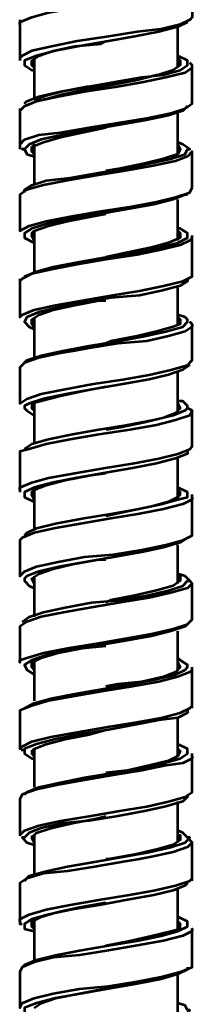
# Model space of a CAD drawing. Units: inches. Extents: x 2.8 to 13.8, y 0.3 to 12.3.
# Drawn here: x 4.4 to 4.5, y 1.5 to 2.3 of the extents above; entities that cross this region are included whole.
import ezdxf

# ---------------------------------------------------------------- set-up
doc = ezdxf.new("R2010")
doc.units = ezdxf.units.IN
doc.header["$MEASUREMENT"] = 0
doc.layers.add('PDF_Layer 1', color=7, linetype='Continuous', true_color=0x100f0d)

msp = doc.modelspace()

# ---------------------------------------------------------------- linework, layer by layer
at = {"layer": 'PDF_Layer 1', "color": 7, "lineweight": 53, "true_color": 0xffffff}
for points in [[(4.38804, 2.26677), (4.38804, 2.26312), (4.38804, 2.26495), (4.39715, 2.26859), (4.4099, 2.27223), (4.42994, 2.27588), (4.45181, 2.27952), (4.47367, 2.28316), (4.49371, 2.28681), (4.50829, 2.29045), (4.51739, 2.2941), (4.51922, 2.29591), (4.51922, 2.28316), (4.51922, 2.26859), (4.51739, 2.26677), (4.51011, 2.26312), (4.49553, 2.25948), (4.47732, 2.25764), (4.45546, 2.25402), (4.43176, 2.25037), (4.41354, 2.24673), (4.39715, 2.24309), (4.38986, 2.23943), (4.38804, 2.23762)], [(4.38804, 2.26495), (4.38804, 2.25037), (4.38804, 2.2358)], [(4.51557, 2.26495), (4.50829, 2.2613), (4.49371, 2.25764), (4.47549, 2.25402), (4.45546, 2.25037), (4.43358, 2.24673), (4.41537, 2.24309), (4.40079, 2.23943), (4.39168, 2.2358), (4.39168, 2.23396), (4.39168, 2.23216), (4.39715, 2.2285), (4.39897, 2.2285)], [(4.50829, 2.23034), (4.50829, 2.2613)], [(4.39897, 2.23034), (4.39715, 2.23216), (4.39715, 2.2358), (4.40261, 2.23943), (4.41354, 2.24309), (4.42994, 2.24673), (4.44999, 2.24855), (4.45362, 2.25037)], [(4.39168, 2.203), (4.39351, 2.20482), (4.40261, 2.20846), (4.41901, 2.2121), (4.43906, 2.21575), (4.4591, 2.21941), (4.48096, 2.22303), (4.49736, 2.22487), (4.51011, 2.2285), (4.51557, 2.23216), (4.51557, 2.23396), (4.51557, 2.2358), (4.50829, 2.23943)], [(4.39897, 2.23762), (4.39897, 2.20664)], [(4.50829, 2.23762), (4.51011, 2.2358), (4.51011, 2.23216), (4.50464, 2.2285), (4.49371, 2.22487), (4.47732, 2.22121), (4.45728, 2.21757), (4.43906, 2.21575), (4.42083, 2.2121), (4.40626, 2.20846), (4.39897, 2.20482)], [(4.38804, 2.19753), (4.39168, 2.20117), (4.40079, 2.20482), (4.41719, 2.20846), (4.43724, 2.2121), (4.46092, 2.21575), (4.48096, 2.21941), (4.49917, 2.22303), (4.51375, 2.22668), (4.51922, 2.23034), (4.51922, 2.23216), (4.51739, 2.23396)], [(4.39715, 2.2358), (4.39897, 2.23216)], [(4.51011, 2.23396), (4.50829, 2.2358)], [(4.51922, 2.203), (4.51922, 2.21757), (4.51922, 2.23216)], [(4.40626, 2.20664), (4.40808, 2.20664), (4.42083, 2.21028), (4.43906, 2.21393), (4.4591, 2.21757), (4.47732, 2.22121), (4.49189, 2.22487), (4.49371, 2.22487)], [(4.45362, 2.21757), (4.45362, 2.21757)], [(4.38804, 2.17202), (4.39168, 2.17567), (4.40261, 2.17932), (4.41901, 2.18114), (4.44087, 2.18478), (4.46274, 2.18842), (4.4846, 2.19207), (4.50282, 2.19571), (4.51375, 2.19935), (4.51922, 2.203), (4.51922, 2.20482)], [(4.38804, 2.19935), (4.38804, 2.18478), (4.38804, 2.17202), (4.38804, 2.17021), (4.38804, 2.16839)], [(4.51557, 2.20117), (4.51193, 2.19753), (4.501, 2.19389), (4.48278, 2.19024), (4.46274, 2.1866), (4.44087, 2.18296), (4.42083, 2.17932), (4.40444, 2.17567), (4.39533, 2.17202), (4.39168, 2.16839), (4.39351, 2.16474), (4.39897, 2.16292)], [(4.50829, 2.16474), (4.50829, 2.19571)], [(4.39897, 2.16474), (4.39715, 2.16656), (4.39715, 2.17021), (4.40626, 2.17385), (4.41901, 2.17749), (4.43542, 2.18114), (4.45362, 2.18478)], [(4.39168, 2.13559), (4.39168, 2.13741), (4.39715, 2.14106), (4.40808, 2.1447), (4.42631, 2.14653), (4.44635, 2.15016), (4.46819, 2.15381), (4.48642, 2.15746), (4.50282, 2.16109), (4.51375, 2.16474), (4.51557, 2.16839), (4.51739, 2.16839), (4.51193, 2.17202), (4.50829, 2.17385)], [(4.39897, 2.16656), (4.39715, 2.16839), (4.39897, 2.17202), (4.39897, 2.14106)], [(4.50829, 2.17202), (4.51011, 2.16839), (4.50829, 2.16474), (4.49736, 2.16109), (4.48278, 2.15746), (4.46456, 2.15381), (4.45362, 2.15199)], [(4.50829, 2.16656), (4.51011, 2.16839), (4.50829, 2.17021)], [(4.39168, 2.16839), (4.38986, 2.16839), (4.39168, 2.16839)], [(4.51922, 2.16656), (4.51922, 2.16656)], [(4.45362, 2.15199), (4.45362, 2.15199)], [(4.51557, 2.13377), (4.51375, 2.13377), (4.50464, 2.13013), (4.49007, 2.12648), (4.47003, 2.12284), (4.44999, 2.1192), (4.42812, 2.11555), (4.4099, 2.11191), (4.39715, 2.10827), (4.39168, 2.10462), (4.39168, 2.1028), (4.39168, 2.10098), (4.39897, 2.09734)], [(4.50829, 2.09914), (4.50829, 2.13013)], [(4.39897, 2.09914), (4.39715, 2.1028), (4.39897, 2.10645), (4.4099, 2.11009), (4.42449, 2.11373), (4.44269, 2.11738), (4.45362, 2.1192)], [(4.45362, 2.1192), (4.45362, 2.1192)], [(4.38804, 2.07), (4.38804, 2.06818), (4.38804, 2.0536), (4.38804, 2.04085), (4.38986, 2.04267), (4.39897, 2.04632), (4.41537, 2.04996), (4.43542, 2.0536), (4.45728, 2.05725), (4.47914, 2.06089), (4.49736, 2.06453), (4.51193, 2.06818), (4.51922, 2.07182), (4.51922, 2.07364), (4.51922, 2.08639), (4.51922, 2.10098), (4.51922, 2.1028)], [(4.39168, 2.07182), (4.40079, 2.07546), (4.41354, 2.07912), (4.43358, 2.08275), (4.45362, 2.08639), (4.47549, 2.09005), (4.49371, 2.09368), (4.50829, 2.09734), (4.51557, 2.10098), (4.51557, 2.1028), (4.51557, 2.10462), (4.51011, 2.10827), (4.50829, 2.10827)], [(4.39897, 2.10098), (4.39715, 2.10462), (4.39897, 2.10645), (4.39897, 2.07546)], [(4.50829, 2.10645), (4.51011, 2.10462), (4.51011, 2.10098), (4.501, 2.09734), (4.48825, 2.09368), (4.47003, 2.09005), (4.45362, 2.08639)], [(4.50829, 2.10098), (4.51011, 2.1028), (4.50829, 2.10462)], [(4.51922, 2.10098), (4.51739, 2.09914), (4.51011, 2.09552), (4.49553, 2.09187), (4.47732, 2.08821), (4.45362, 2.08459), (4.43176, 2.08093), (4.41354, 2.07728), (4.39715, 2.07364), (4.38986, 2.07), (4.38804, 2.06818)], [(4.51922, 2.10098), (4.51922, 2.10098)], [(4.45362, 2.08639), (4.45362, 2.08639)], [(4.51557, 2.07), (4.51557, 2.06818), (4.51011, 2.06453), (4.49553, 2.06089), (4.47914, 2.05725), (4.45728, 2.05543), (4.43542, 2.05178), (4.41719, 2.04814), (4.40261, 2.0445), (4.39351, 2.04085), (4.39168, 2.0372), (4.39533, 2.03357), (4.39897, 2.03174)], [(4.50829, 2.03539), (4.50829, 2.06453)], [(4.39897, 2.03357), (4.39715, 2.03539), (4.39715, 2.03903), (4.40261, 2.04267), (4.41354, 2.04632), (4.42994, 2.04996), (4.44817, 2.0536), (4.45362, 2.0536)], [(4.38986, 2.00441), (4.39351, 2.00806), (4.40444, 2.0117), (4.42083, 2.01534), (4.44087, 2.01899), (4.46274, 2.02264), (4.48278, 2.02627), (4.49917, 2.02992), (4.51193, 2.03357), (4.51557, 2.0372), (4.51557, 2.03903), (4.51375, 2.04085), (4.50829, 2.04267)], [(4.38804, 2.03903), (4.38804, 2.03903)], [(4.51922, 2.03539), (4.51922, 2.03357), (4.51375, 2.02992), (4.501, 2.02627), (4.4846, 2.02264), (4.46274, 2.02081), (4.44087, 2.01717), (4.42994, 2.01534), (4.41901, 2.01352), (4.40261, 2.00988), (4.39168, 2.00624), (4.38804, 2.00259), (4.38804, 1.98802), (4.38804, 1.97525), (4.39351, 1.97891), (4.40444, 1.98256), (4.42265, 1.9862), (4.44269, 1.98984), (4.46639, 1.99349), (4.48642, 1.99713), (4.50282, 2.00077), (4.51557, 2.00441), (4.51922, 2.00806), (4.51922, 2.02081), (4.51922, 2.03539), (4.51739, 2.0372)], [(4.39168, 2.0372), (4.39168, 2.0372)], [(4.39715, 2.03903), (4.39897, 2.03539)], [(4.39897, 2.04085), (4.39897, 2.00988)], [(4.50829, 2.04085), (4.51011, 2.03903), (4.51011, 2.03539), (4.50464, 2.03357), (4.49189, 2.02992), (4.47732, 2.02627), (4.45728, 2.02264), (4.45362, 2.02081)], [(4.51011, 2.0372), (4.50829, 2.03903)], [(4.45362, 2.02081), (4.45362, 2.02081)], [(4.51739, 2.00441), (4.51193, 2.00077), (4.501, 1.99713), (4.48642, 1.99349), (4.46639, 1.98984), (4.44451, 1.9862), (4.42449, 1.98256), (4.40626, 1.97891), (4.39533, 1.97525), (4.39168, 1.97345), (4.39168, 1.97163), (4.39351, 1.9698), (4.39897, 1.96616)], [(4.39897, 2.00806), (4.39897, 2.00806)], [(4.50829, 1.96798), (4.50829, 1.99895)], [(4.45362, 1.98802), (4.43542, 1.98438), (4.41901, 1.98073), (4.40444, 1.97709), (4.39715, 1.97525), (4.39715, 1.97163), (4.39897, 1.9698), (4.39715, 1.97163), (4.39897, 1.97525), (4.39897, 1.9443)], [(4.45362, 1.98802), (4.45362, 1.98802)], [(4.50829, 1.97525), (4.51011, 1.97163), (4.50646, 1.96798), (4.49736, 1.96432), (4.48278, 1.9607), (4.46456, 1.95705), (4.45362, 1.95523)], [(4.51557, 1.97163), (4.51557, 1.97345), (4.51193, 1.97709), (4.50829, 1.97709)], [(4.38804, 1.90968), (4.38804, 1.9115), (4.39715, 1.91514), (4.4099, 1.91878), (4.42994, 1.92243), (4.45181, 1.92607), (4.47367, 1.92971), (4.49371, 1.93337), (4.50829, 1.937), (4.51739, 1.94064), (4.51922, 1.94246), (4.51922, 1.95523), (4.51922, 1.9698), (4.51557, 1.97163), (4.51375, 1.9698), (4.50464, 1.96616), (4.49007, 1.96252), (4.47003, 1.95887), (4.44817, 1.95523), (4.42812, 1.95157), (4.4099, 1.94793), (4.39715, 1.9443), (4.39168, 1.94064)], [(4.51922, 1.9698), (4.51739, 1.96616), (4.50646, 1.96252), (4.49189, 1.95887), (4.47185, 1.95523), (4.44817, 1.95157), (4.42631, 1.94793), (4.40808, 1.9443), (4.39533, 1.94064), (4.38804, 1.93882), (4.38804, 1.937)], [(4.51011, 1.97163), (4.50829, 1.97345)], [(4.38804, 1.93882), (4.38804, 1.937), (4.38804, 1.92243), (4.38804, 1.90968), (4.38804, 1.90785)], [(4.51557, 1.93882), (4.51557, 1.937), (4.50646, 1.93337), (4.49189, 1.92971), (4.47367, 1.92607), (4.45181, 1.92243), (4.43176, 1.91878), (4.41354, 1.91514), (4.39897, 1.9115), (4.39168, 1.90785), (4.39168, 1.90603), (4.39168, 1.90421), (4.39897, 1.90057)], [(4.38804, 1.937), (4.38804, 1.937)], [(4.50829, 1.90785), (4.51011, 1.90603), (4.50829, 1.90421), (4.50829, 1.93337)], [(4.39897, 1.90238), (4.39715, 1.90603), (4.39897, 1.90968), (4.40808, 1.91332), (4.42265, 1.91696), (4.44087, 1.92062), (4.45362, 1.92243)], [(4.45362, 1.92243), (4.45362, 1.92243)], [(4.38804, 1.90968), (4.38804, 1.90968)], [(4.39168, 1.87506), (4.39351, 1.87688), (4.40079, 1.88052), (4.41537, 1.88417), (4.43542, 1.88782), (4.45728, 1.89145), (4.47732, 1.8951), (4.49553, 1.89875), (4.50829, 1.90238), (4.51557, 1.90421), (4.51557, 1.90603), (4.51557, 1.90785), (4.50829, 1.9115)], [(4.39897, 1.90421), (4.39715, 1.90785), (4.39897, 1.90968), (4.39897, 1.8787)], [(4.50829, 1.90968), (4.51011, 1.90785), (4.50829, 1.90421), (4.501, 1.90057), (4.48825, 1.89692), (4.47003, 1.89328), (4.45362, 1.88963)], [(4.38986, 1.87324), (4.38804, 1.87142), (4.38804, 1.85684), (4.38804, 1.84409), (4.39168, 1.84774), (4.40079, 1.85138), (4.41719, 1.85502), (4.43724, 1.85867), (4.4591, 1.86049), (4.48096, 1.86413), (4.49917, 1.86777), (4.51193, 1.87142), (4.51922, 1.87506), (4.51922, 1.87688), (4.51922, 1.88963), (4.51922, 1.90421), (4.51922, 1.90238), (4.51193, 1.89875), (4.49736, 1.8951), (4.47914, 1.89145), (4.45728, 1.88782), (4.43542, 1.88417), (4.41537, 1.88052), (4.39897, 1.87688), (4.38986, 1.87324), (4.38804, 1.87142)], [(4.51922, 1.90238), (4.51922, 1.90421), (4.51922, 1.90603)], [(4.51922, 1.90421), (4.51922, 1.90421)], [(4.45362, 1.88963), (4.45362, 1.88963)], [(4.51557, 1.87324), (4.51011, 1.86959), (4.49736, 1.86595), (4.48096, 1.86231), (4.46092, 1.85867), (4.43906, 1.85502), (4.41901, 1.85138), (4.40261, 1.84774), (4.39351, 1.84409), (4.39168, 1.84227), (4.39168, 1.84043), (4.39533, 1.83681), (4.39897, 1.83498)], [(4.51922, 1.87688), (4.51922, 1.87688)], [(4.50829, 1.83863), (4.50829, 1.86777)], [(4.39715, 1.84227), (4.39897, 1.84043), (4.39897, 1.83863), (4.39715, 1.84227), (4.40261, 1.84591), (4.41354, 1.84956), (4.42812, 1.8532), (4.44817, 1.85684), (4.45362, 1.85684)], [(4.51922, 1.83863), (4.51557, 1.83498), (4.50282, 1.83134), (4.48642, 1.82768), (4.46456, 1.82405), (4.44269, 1.82041), (4.42265, 1.81675), (4.40444, 1.81312), (4.39351, 1.80948), (4.38804, 1.80582), (4.38804, 1.79125), (4.38804, 1.77849), (4.38804, 1.78032), (4.39351, 1.78214), (4.40626, 1.7858), (4.42449, 1.78943), (4.44635, 1.79307), (4.46819, 1.79673), (4.48825, 1.80037), (4.50464, 1.804), (4.51557, 1.80764), (4.51922, 1.8113), (4.51922, 1.82405), (4.51922, 1.83863), (4.51739, 1.84043)], [(4.38986, 1.80948), (4.39533, 1.81312), (4.40626, 1.81675), (4.42265, 1.82041), (4.44269, 1.82405), (4.46456, 1.82588), (4.4846, 1.8295), (4.501, 1.83316), (4.51193, 1.83681), (4.51557, 1.84043), (4.51739, 1.84043), (4.51557, 1.84227), (4.51375, 1.84409), (4.50829, 1.84591)], [(4.39897, 1.84409), (4.39897, 1.81312)], [(4.50829, 1.84409), (4.51011, 1.84409), (4.51011, 1.84043), (4.50464, 1.83681), (4.49189, 1.83316), (4.47549, 1.8295), (4.45728, 1.82588), (4.45362, 1.82405)], [(4.50829, 1.84043), (4.50829, 1.84227)], [(4.45362, 1.82405), (4.45362, 1.82405)], [(4.38804, 1.80582), (4.38804, 1.80582)], [(4.51557, 1.80764), (4.51375, 1.80582), (4.50282, 1.8022), (4.48825, 1.79855), (4.46819, 1.79489), (4.44635, 1.79125), (4.42631, 1.78762), (4.40808, 1.78396), (4.39715, 1.78032), (4.39168, 1.77668), (4.39351, 1.77303), (4.39897, 1.76939)], [(4.50829, 1.77303), (4.50829, 1.8022)], [(4.39897, 1.77303), (4.39715, 1.77487), (4.39715, 1.77849), (4.40444, 1.78214), (4.41719, 1.7858), (4.43542, 1.78943), (4.45362, 1.79125)], [(4.45362, 1.79125), (4.45362, 1.79125)], [(4.39168, 1.74388), (4.39897, 1.74753), (4.41172, 1.75117), (4.42994, 1.75481), (4.45181, 1.75846), (4.47185, 1.7621), (4.49189, 1.76575), (4.50646, 1.76939), (4.51375, 1.77303), (4.51557, 1.77487), (4.51557, 1.77668), (4.51011, 1.78032), (4.50829, 1.78214)], [(4.51922, 1.77303), (4.51739, 1.77121), (4.50829, 1.76756), (4.49371, 1.76393), (4.47367, 1.76028), (4.45181, 1.75663), (4.42994, 1.753), (4.4099, 1.74935), (4.39715, 1.7457), (4.38804, 1.74206), (4.38804, 1.74025)], [(4.39897, 1.77487), (4.39715, 1.77487), (4.39897, 1.77849), (4.39897, 1.74935)], [(4.51011, 1.77487), (4.50829, 1.77849), (4.51011, 1.77487), (4.50646, 1.77121), (4.49736, 1.76756), (4.48096, 1.76393), (4.46274, 1.7621), (4.45362, 1.76028)], [(4.51922, 1.74388), (4.51922, 1.7457), (4.51922, 1.76028), (4.51922, 1.77303), (4.51922, 1.77487)], [(4.51922, 1.77303), (4.51922, 1.77303)], [(4.38804, 1.74206), (4.38804, 1.74025), (4.38804, 1.72749), (4.38804, 1.71292), (4.38986, 1.71474), (4.39715, 1.71838), (4.41172, 1.72202), (4.43176, 1.72567), (4.45362, 1.72931), (4.47549, 1.73295), (4.49553, 1.7366), (4.51011, 1.74025), (4.51739, 1.74388), (4.51922, 1.7457)], [(4.51922, 1.7457), (4.51922, 1.7457)], [(4.51557, 1.74206), (4.51557, 1.74025), (4.50829, 1.7366), (4.49371, 1.73478), (4.47549, 1.73113), (4.45546, 1.72749), (4.43358, 1.72385), (4.41537, 1.7202), (4.40079, 1.71656), (4.39168, 1.71292), (4.39168, 1.71109), (4.39168, 1.70927), (4.39715, 1.70562), (4.39897, 1.70562)], [(4.50829, 1.71109), (4.51011, 1.71109), (4.50829, 1.70745), (4.50829, 1.7366)], [(4.39897, 1.70745), (4.39715, 1.70927), (4.39897, 1.71292), (4.40808, 1.71656), (4.42265, 1.7202), (4.44087, 1.72385), (4.45362, 1.72749)], [(4.38804, 1.71292), (4.38804, 1.71292)], [(4.38986, 1.71292), (4.38986, 1.71109)], [(4.39168, 1.6783), (4.39351, 1.68012), (4.40261, 1.68375), (4.41901, 1.68741), (4.43724, 1.69106), (4.4591, 1.69468), (4.47914, 1.69834), (4.49736, 1.70199), (4.51011, 1.70562), (4.51557, 1.70927), (4.51557, 1.71109), (4.51557, 1.71292), (4.50829, 1.71656)], [(4.39897, 1.70927), (4.39715, 1.71109), (4.39897, 1.71292), (4.39897, 1.68375)], [(4.50829, 1.71292), (4.51011, 1.71109), (4.50829, 1.70745), (4.501, 1.70381), (4.48642, 1.70016), (4.47003, 1.69652), (4.45362, 1.69468)], [(4.38986, 1.6783), (4.38804, 1.67466), (4.38804, 1.66191), (4.38804, 1.64732), (4.39168, 1.65098), (4.40261, 1.65462), (4.41901, 1.65825), (4.44087, 1.66191), (4.46274, 1.66555), (4.4846, 1.66918), (4.501, 1.67282), (4.51375, 1.67648), (4.51922, 1.68012), (4.51922, 1.69468), (4.51922, 1.70745), (4.51922, 1.70927)], [(4.51922, 1.70745), (4.51922, 1.70562), (4.51193, 1.70199), (4.49917, 1.70016), (4.48096, 1.69652), (4.4591, 1.69287), (4.43724, 1.68923), (4.41719, 1.68559), (4.40079, 1.68193), (4.38986, 1.6783), (4.38804, 1.67466)], [(4.51557, 1.71109), (4.51557, 1.71109)], [(4.51922, 1.70745), (4.51922, 1.70745)], [(4.45362, 1.69468), (4.45362, 1.69468)], [(4.51557, 1.6783), (4.51557, 1.67648), (4.51193, 1.67282), (4.49917, 1.66918), (4.48278, 1.66555), (4.46274, 1.66191), (4.44087, 1.65825), (4.42083, 1.65643), (4.40444, 1.6528), (4.39533, 1.64914), (4.39168, 1.6455), (4.38986, 1.6455), (4.39351, 1.64187), (4.39897, 1.64005)], [(4.50829, 1.64187), (4.50829, 1.67282)], [(4.39897, 1.64187), (4.39715, 1.6455), (4.40079, 1.64914), (4.41172, 1.6528), (4.42812, 1.65643), (4.44635, 1.66007), (4.45362, 1.66191)], [(4.51557, 1.6455), (4.51922, 1.64187), (4.51557, 1.63821), (4.50464, 1.63457), (4.48825, 1.63092), (4.47914, 1.62912), (4.46819, 1.62728), (4.44635, 1.62364), (4.42449, 1.61999), (4.40626, 1.61818), (4.39351, 1.61453), (4.38804, 1.61088), (4.38804, 1.60906), (4.38804, 1.59631), (4.38804, 1.58173), (4.38804, 1.57992), (4.38986, 1.57992)], [(4.39168, 1.61271), (4.39533, 1.61635), (4.40808, 1.61999), (4.42449, 1.62364), (4.44635, 1.62728), (4.46639, 1.63092), (4.48642, 1.63457), (4.50282, 1.63821), (4.51375, 1.64187), (4.51557, 1.64367), (4.51739, 1.6455), (4.51557, 1.6455), (4.51193, 1.64914), (4.50829, 1.65098)], [(4.39168, 1.6455), (4.39168, 1.6455)], [(4.39715, 1.64732), (4.39897, 1.64367)], [(4.39897, 1.64732), (4.39897, 1.61818)], [(4.50829, 1.64367), (4.50829, 1.6455), (4.50829, 1.64732), (4.51011, 1.64732), (4.51011, 1.64367), (4.50464, 1.64005), (4.49189, 1.63639), (4.47549, 1.63274), (4.45546, 1.62912), (4.45362, 1.62912)], [(4.51922, 1.61271), (4.51922, 1.61453), (4.51922, 1.62912), (4.51922, 1.64187)], [(4.45362, 1.62912), (4.45362, 1.62912)], [(4.38804, 1.58173), (4.38804, 1.58356), (4.39533, 1.5872), (4.40808, 1.59085), (4.42631, 1.59449), (4.44817, 1.59813), (4.47003, 1.60178), (4.49007, 1.60543), (4.50646, 1.60906), (4.51739, 1.61271), (4.51922, 1.61453)], [(4.51557, 1.61088), (4.51375, 1.60906), (4.50464, 1.60543), (4.49007, 1.60178), (4.47003, 1.59813), (4.44999, 1.59449), (4.42812, 1.59085), (4.4099, 1.5872), (4.39715, 1.58356), (4.39168, 1.57992), (4.39168, 1.5781), (4.39168, 1.57627), (4.39897, 1.57445)], [(4.45362, 1.56352), (4.47185, 1.56717), (4.48825, 1.5708), (4.50282, 1.57445), (4.51011, 1.57627), (4.51011, 1.57992), (4.50829, 1.58173), (4.51011, 1.57992), (4.50829, 1.57627), (4.50829, 1.60724)], [(4.39897, 1.57627), (4.39715, 1.5781), (4.39715, 1.58173), (4.40444, 1.58538), (4.41719, 1.58903), (4.43358, 1.59267), (4.45362, 1.59631)], [(4.45362, 1.59631), (4.45362, 1.59631)], [(4.38804, 1.58173), (4.38804, 1.58173)], [(4.39168, 1.54712), (4.39168, 1.54893), (4.40079, 1.55259), (4.41537, 1.55624), (4.43358, 1.55987), (4.45546, 1.56352), (4.47732, 1.56717), (4.49553, 1.5708), (4.50829, 1.57445), (4.51557, 1.5781), (4.51557, 1.57992), (4.51557, 1.58173), (4.50829, 1.58538)], [(4.39897, 1.5781), (4.39715, 1.5781), (4.39897, 1.58173), (4.39897, 1.58356), (4.39897, 1.55259)], [(4.51557, 1.57992), (4.51557, 1.57992)], [(4.51922, 1.5781), (4.51922, 1.5781)], [(4.38986, 1.54712), (4.38804, 1.54349), (4.38804, 1.53073), (4.38804, 1.51616), (4.38986, 1.5198), (4.39897, 1.52343), (4.41354, 1.52709), (4.43358, 1.53073), (4.45546, 1.53255), (4.47732, 1.53618), (4.49553, 1.53984), (4.51011, 1.54349), (4.51922, 1.54712), (4.51922, 1.54893), (4.51922, 1.56352), (4.51922, 1.57627), (4.51922, 1.57445), (4.51193, 1.5708), (4.49736, 1.56717), (4.47732, 1.56352), (4.45546, 1.55987), (4.43358, 1.55624), (4.41354, 1.55441), (4.39897, 1.55077), (4.38986, 1.54712), (4.38804, 1.54349)], [(4.51922, 1.57627), (4.51922, 1.57627)], [(4.45362, 1.56352), (4.45362, 1.56352)], [(4.51557, 1.54712), (4.51557, 1.5453), (4.50829, 1.54166), (4.49553, 1.53802), (4.47732, 1.53437), (4.45546, 1.53073), (4.43542, 1.52709), (4.41537, 1.52343), (4.40079, 1.5198), (4.39168, 1.51616), (4.39168, 1.51432), (4.39168, 1.5125), (4.39715, 1.50885), (4.39897, 1.50885)], [(4.50829, 1.51068), (4.50829, 1.54166)], [(4.39897, 1.51616), (4.40444, 1.5198), (4.41537, 1.52343), (4.43358, 1.52709), (4.45181, 1.53073), (4.45362, 1.53073)], [(4.38986, 1.48153), (4.39533, 1.48517), (4.40626, 1.48882), (4.42265, 1.49246), (4.44269, 1.4961), (4.46274, 1.49975), (4.4846, 1.50339), (4.501, 1.50705), (4.51193, 1.51068), (4.51557, 1.5125), (4.51739, 1.51432), (4.51557, 1.51432), (4.51375, 1.51798), (4.50829, 1.5198)]]:
    msp.add_lwpolyline(points, dxfattribs=at)
msp.add_lwpolyline([(4.51922, 2.13923), (4.51922, 2.15199), (4.51922, 2.16656), (4.51557, 2.16292), (4.50646, 2.15927), (4.48825, 2.15563), (4.46819, 2.15199), (4.44635, 2.14834), (4.42449, 2.1447), (4.40626, 2.14106), (4.39351, 2.13741), (4.38804, 2.13377), (4.38804, 2.1192), (4.38804, 2.10645), (4.39533, 2.11009), (4.40808, 2.11373), (4.42631, 2.11738), (4.44817, 2.12102), (4.47185, 2.12466), (4.49189, 2.1283), (4.50646, 2.13195), (4.51739, 2.13559)], close=True, dxfattribs=at)

doc.saveas('drawing.dxf')
